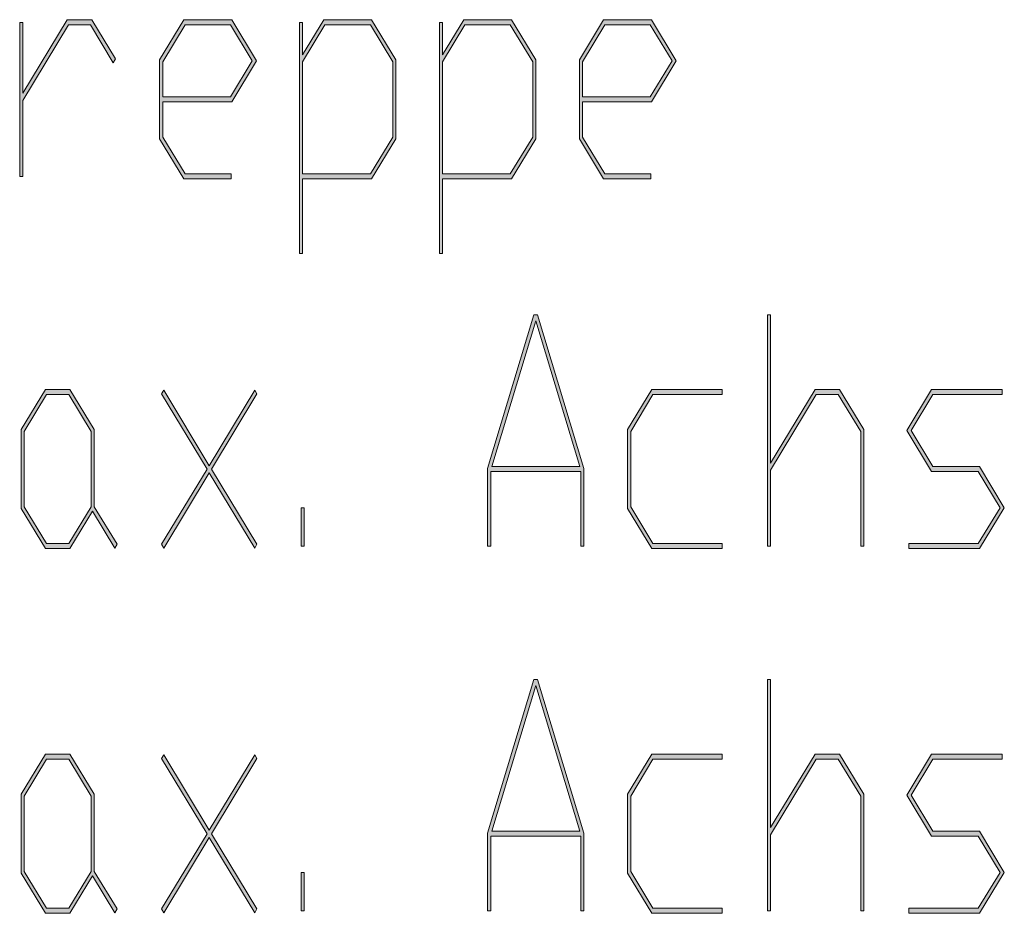
# Model space of a CAD drawing. Extents: x -122 to 1571, y 124 to 718.
# Drawn here: x 1275 to 1307, y 380 to 409 of the extents above; entities that cross this region are included whole.
import ezdxf

# ---------------------------------------------------------------- set-up
doc = ezdxf.new("R2010")
doc.units = 0
doc.header["$MEASUREMENT"] = 0
doc.layers.get('0').update_dxf_attribs({"lineweight": 0})

# ---------------------------------------------------------------- blocks, each defined once
blk = doc.blocks.new('Block_14')
at = {"transparency": 33554687}
h = blk.add_hatch(color=7, dxfattribs=at)
h.dxf.hatch_style = 2
h.paths.add_polyline_path([(1278.052, 407.626), (1277.978, 407.499), (1277.239, 408.73), (1276.522, 408.73), (1275.041, 406.282), (1275.041, 403.809), (1274.939, 403.809), (1274.939, 408.812), (1275.041, 408.812), (1275.041, 406.511), (1276.485, 408.898), (1277.279, 408.898)])
h = blk.add_hatch(color=7, dxfattribs=at)
h.dxf.hatch_style = 2
edge = h.paths.add_edge_path()
edge.add_spline(control_points=[(1282.627, 407.565), (1282.627, 407.565), (1281.82, 406.232), (1281.82, 406.232), (1281.82, 406.232), (1279.582, 406.232), (1279.582, 406.232), (1279.582, 406.232), (1279.582, 405.092), (1279.582, 405.092), (1279.582, 405.092), (1280.305, 403.896), (1280.305, 403.896), (1280.305, 403.896), (1281.799, 403.896), (1281.799, 403.896), (1281.799, 403.896), (1281.799, 403.733), (1281.799, 403.733), (1281.799, 403.733), (1280.268, 403.733), (1280.268, 403.733), (1280.268, 403.733), (1279.48, 405.03), (1279.48, 405.03), (1279.48, 405.03), (1279.48, 407.595), (1279.48, 407.595), (1279.48, 407.595), (1280.268, 408.898), (1280.268, 408.898), (1280.268, 408.898), (1281.82, 408.898), (1281.82, 408.898), (1281.82, 408.898), (1282.627, 407.565), (1282.627, 407.565)], knot_values=[0, 0, 0, 0, 1, 1, 1, 2, 2, 2, 3, 3, 3, 4, 4, 4, 5, 5, 5, 6, 6, 6, 7, 7, 7, 8, 8, 8, 9, 9, 9, 10, 10, 10, 11, 11, 11, 12, 12, 12, 12], degree=3, periodic=0)
edge = h.paths.add_edge_path()
edge.add_spline(control_points=[(1282.488, 407.565), (1282.488, 407.565), (1281.78, 408.73), (1281.78, 408.73), (1281.78, 408.73), (1280.305, 408.73), (1280.305, 408.73), (1280.305, 408.73), (1279.582, 407.534), (1279.582, 407.534), (1279.582, 407.534), (1279.582, 406.394), (1279.582, 406.394), (1279.582, 406.394), (1281.78, 406.394), (1281.78, 406.394), (1281.78, 406.394), (1282.488, 407.565), (1282.488, 407.565)], knot_values=[0, 0, 0, 0, 1, 1, 1, 2, 2, 2, 3, 3, 3, 4, 4, 4, 5, 5, 5, 6, 6, 6, 6], degree=3, periodic=0)
edge.add_line((1282.488, 407.565), (1282.488, 407.565))
h = blk.add_hatch(color=7, dxfattribs=at)
h.dxf.hatch_style = 2
edge = h.paths.add_edge_path()
edge.add_spline(control_points=[(1287.149, 405.03), (1287.149, 405.03), (1286.361, 403.733), (1286.361, 403.733), (1286.361, 403.733), (1284.123, 403.733), (1284.123, 403.733), (1284.123, 403.733), (1284.123, 401.316), (1284.123, 401.316), (1284.123, 401.316), (1284.021, 401.316), (1284.021, 401.316), (1284.021, 401.316), (1284.021, 408.812), (1284.021, 408.812), (1284.021, 408.812), (1284.123, 408.812), (1284.123, 408.812), (1284.123, 408.812), (1284.123, 407.763), (1284.123, 407.763), (1284.123, 407.763), (1284.81, 408.898), (1284.81, 408.898), (1284.81, 408.898), (1286.361, 408.898), (1286.361, 408.898), (1286.361, 408.898), (1287.149, 407.595), (1287.149, 407.595), (1287.149, 407.595), (1287.149, 405.03), (1287.149, 405.03)], knot_values=[0, 0, 0, 0, 1, 1, 1, 2, 2, 2, 3, 3, 3, 4, 4, 4, 5, 5, 5, 6, 6, 6, 7, 7, 7, 8, 8, 8, 9, 9, 9, 10, 10, 10, 11, 11, 11, 11], degree=3, periodic=0)
edge = h.paths.add_edge_path()
edge.add_spline(control_points=[(1287.048, 405.092), (1287.048, 405.092), (1287.048, 407.534), (1287.048, 407.534), (1287.048, 407.534), (1286.321, 408.73), (1286.321, 408.73), (1286.321, 408.73), (1284.846, 408.73), (1284.846, 408.73), (1284.846, 408.73), (1284.123, 407.534), (1284.123, 407.534), (1284.123, 407.534), (1284.123, 403.896), (1284.123, 403.896), (1284.123, 403.896), (1286.321, 403.896), (1286.321, 403.896), (1286.321, 403.896), (1287.048, 405.092), (1287.048, 405.092)], knot_values=[0, 0, 0, 0, 1, 1, 1, 2, 2, 2, 3, 3, 3, 4, 4, 4, 5, 5, 5, 6, 6, 6, 7, 7, 7, 7], degree=3, periodic=0)
edge.add_line((1287.048, 405.092), (1287.048, 405.092))
h = blk.add_hatch(color=7, dxfattribs=at)
h.dxf.hatch_style = 2
edge = h.paths.add_edge_path()
edge.add_spline(control_points=[(1291.691, 405.03), (1291.691, 405.03), (1290.902, 403.733), (1290.902, 403.733), (1290.902, 403.733), (1288.664, 403.733), (1288.664, 403.733), (1288.664, 403.733), (1288.664, 401.316), (1288.664, 401.316), (1288.664, 401.316), (1288.563, 401.316), (1288.563, 401.316), (1288.563, 401.316), (1288.563, 408.812), (1288.563, 408.812), (1288.563, 408.812), (1288.664, 408.812), (1288.664, 408.812), (1288.664, 408.812), (1288.664, 407.763), (1288.664, 407.763), (1288.664, 407.763), (1289.351, 408.898), (1289.351, 408.898), (1289.351, 408.898), (1290.902, 408.898), (1290.902, 408.898), (1290.902, 408.898), (1291.691, 407.595), (1291.691, 407.595), (1291.691, 407.595), (1291.691, 405.03), (1291.691, 405.03)], knot_values=[0, 0, 0, 0, 1, 1, 1, 2, 2, 2, 3, 3, 3, 4, 4, 4, 5, 5, 5, 6, 6, 6, 7, 7, 7, 8, 8, 8, 9, 9, 9, 10, 10, 10, 11, 11, 11, 11], degree=3, periodic=0)
edge = h.paths.add_edge_path()
edge.add_spline(control_points=[(1291.589, 405.092), (1291.589, 405.092), (1291.589, 407.534), (1291.589, 407.534), (1291.589, 407.534), (1290.863, 408.73), (1290.863, 408.73), (1290.863, 408.73), (1289.388, 408.73), (1289.388, 408.73), (1289.388, 408.73), (1288.664, 407.534), (1288.664, 407.534), (1288.664, 407.534), (1288.664, 403.896), (1288.664, 403.896), (1288.664, 403.896), (1290.863, 403.896), (1290.863, 403.896), (1290.863, 403.896), (1291.589, 405.092), (1291.589, 405.092)], knot_values=[0, 0, 0, 0, 1, 1, 1, 2, 2, 2, 3, 3, 3, 4, 4, 4, 5, 5, 5, 6, 6, 6, 7, 7, 7, 7], degree=3, periodic=0)
edge.add_line((1291.589, 405.092), (1291.589, 405.092))
h = blk.add_hatch(color=7, dxfattribs=at)
h.dxf.hatch_style = 2
edge = h.paths.add_edge_path()
edge.add_spline(control_points=[(1296.25, 407.565), (1296.25, 407.565), (1295.444, 406.232), (1295.444, 406.232), (1295.444, 406.232), (1293.206, 406.232), (1293.206, 406.232), (1293.206, 406.232), (1293.206, 405.092), (1293.206, 405.092), (1293.206, 405.092), (1293.929, 403.896), (1293.929, 403.896), (1293.929, 403.896), (1295.422, 403.896), (1295.422, 403.896), (1295.422, 403.896), (1295.422, 403.733), (1295.422, 403.733), (1295.422, 403.733), (1293.892, 403.733), (1293.892, 403.733), (1293.892, 403.733), (1293.104, 405.03), (1293.104, 405.03), (1293.104, 405.03), (1293.104, 407.595), (1293.104, 407.595), (1293.104, 407.595), (1293.892, 408.898), (1293.892, 408.898), (1293.892, 408.898), (1295.444, 408.898), (1295.444, 408.898), (1295.444, 408.898), (1296.25, 407.565), (1296.25, 407.565)], knot_values=[0, 0, 0, 0, 1, 1, 1, 2, 2, 2, 3, 3, 3, 4, 4, 4, 5, 5, 5, 6, 6, 6, 7, 7, 7, 8, 8, 8, 9, 9, 9, 10, 10, 10, 11, 11, 11, 12, 12, 12, 12], degree=3, periodic=0)
edge = h.paths.add_edge_path()
edge.add_spline(control_points=[(1296.112, 407.565), (1296.112, 407.565), (1295.404, 408.73), (1295.404, 408.73), (1295.404, 408.73), (1293.929, 408.73), (1293.929, 408.73), (1293.929, 408.73), (1293.206, 407.534), (1293.206, 407.534), (1293.206, 407.534), (1293.206, 406.394), (1293.206, 406.394), (1293.206, 406.394), (1295.404, 406.394), (1295.404, 406.394), (1295.404, 406.394), (1296.112, 407.565), (1296.112, 407.565)], knot_values=[0, 0, 0, 0, 1, 1, 1, 2, 2, 2, 3, 3, 3, 4, 4, 4, 5, 5, 5, 6, 6, 6, 6], degree=3, periodic=0)
edge.add_line((1296.112, 407.565), (1296.112, 407.565))
h = blk.add_hatch(color=7, dxfattribs=at)
h.dxf.hatch_style = 2
edge = h.paths.add_edge_path()
edge.add_spline(control_points=[(1293.254, 391.814), (1293.254, 391.814), (1293.152, 391.814), (1293.152, 391.814), (1293.152, 391.814), (1293.152, 394.236), (1293.152, 394.236), (1293.152, 394.236), (1290.227, 394.236), (1290.227, 394.236), (1290.227, 394.236), (1290.227, 391.814), (1290.227, 391.814), (1290.227, 391.814), (1290.126, 391.814), (1290.126, 391.814), (1290.126, 391.814), (1290.126, 394.338), (1290.126, 394.338), (1290.126, 394.338), (1291.631, 399.32), (1291.631, 399.32), (1291.631, 399.32), (1291.748, 399.32), (1291.748, 399.32), (1291.748, 399.32), (1293.254, 394.338), (1293.254, 394.338), (1293.254, 394.338), (1293.254, 391.814), (1293.254, 391.814)], knot_values=[0, 0, 0, 0, 1, 1, 1, 2, 2, 2, 3, 3, 3, 4, 4, 4, 5, 5, 5, 6, 6, 6, 7, 7, 7, 8, 8, 8, 9, 9, 9, 10, 10, 10, 10], degree=3, periodic=0)
edge = h.paths.add_edge_path()
edge.add_spline(control_points=[(1293.121, 394.399), (1293.121, 394.399), (1291.69, 399.131), (1291.69, 399.131), (1291.69, 399.131), (1290.258, 394.399), (1290.258, 394.399), (1290.258, 394.399), (1293.121, 394.399), (1293.121, 394.399)], knot_values=[0, 0, 0, 0, 1, 1, 1, 2, 2, 2, 3, 3, 3, 3], degree=3, periodic=0)
edge.add_line((1293.121, 394.399), (1293.121, 394.399))
h = blk.add_hatch(color=7, dxfattribs=at)
h.dxf.hatch_style = 2
h.paths.add_polyline_path([(1302.336, 391.814), (1302.235, 391.814), (1302.235, 395.539), (1301.508, 396.735), (1300.791, 396.735), (1299.31, 394.287), (1299.31, 391.814), (1299.208, 391.814), (1299.208, 399.32), (1299.31, 399.32), (1299.31, 394.516), (1300.754, 396.903), (1301.548, 396.903), (1302.336, 395.6)])
h = blk.add_hatch(color=7, dxfattribs=at)
h.dxf.hatch_style = 2
edge = h.paths.add_edge_path()
edge.add_spline(control_points=[(1278.1, 391.88), (1278.1, 391.88), (1278.026, 391.758), (1278.026, 391.758), (1278.026, 391.758), (1277.306, 392.954), (1277.306, 392.954), (1277.306, 392.954), (1276.57, 391.737), (1276.57, 391.737), (1276.57, 391.737), (1275.776, 391.737), (1275.776, 391.737), (1275.776, 391.737), (1274.988, 393.035), (1274.988, 393.035), (1274.988, 393.035), (1274.988, 395.6), (1274.988, 395.6), (1274.988, 395.6), (1275.776, 396.903), (1275.776, 396.903), (1275.776, 396.903), (1276.57, 396.903), (1276.57, 396.903), (1276.57, 396.903), (1277.358, 395.6), (1277.358, 395.6), (1277.358, 395.6), (1277.358, 393.096), (1277.358, 393.096), (1277.358, 393.096), (1278.1, 391.88), (1278.1, 391.88)], knot_values=[0, 0, 0, 0, 1, 1, 1, 2, 2, 2, 3, 3, 3, 4, 4, 4, 5, 5, 5, 6, 6, 6, 7, 7, 7, 8, 8, 8, 9, 9, 9, 10, 10, 10, 11, 11, 11, 11], degree=3, periodic=0)
edge = h.paths.add_edge_path()
edge.add_spline(control_points=[(1277.257, 393.096), (1277.257, 393.096), (1277.257, 395.539), (1277.257, 395.539), (1277.257, 395.539), (1276.533, 396.735), (1276.533, 396.735), (1276.533, 396.735), (1275.813, 396.735), (1275.813, 396.735), (1275.813, 396.735), (1275.089, 395.539), (1275.089, 395.539), (1275.089, 395.539), (1275.089, 393.096), (1275.089, 393.096), (1275.089, 393.096), (1275.813, 391.9), (1275.813, 391.9), (1275.813, 391.9), (1276.533, 391.9), (1276.533, 391.9), (1276.533, 391.9), (1277.257, 393.096), (1277.257, 393.096)], knot_values=[0, 0, 0, 0, 1, 1, 1, 2, 2, 2, 3, 3, 3, 4, 4, 4, 5, 5, 5, 6, 6, 6, 7, 7, 7, 8, 8, 8, 8], degree=3, periodic=0)
edge.add_line((1277.257, 393.096), (1277.257, 393.096))
h = blk.add_hatch(color=7, dxfattribs=at)
h.dxf.hatch_style = 2
h.paths.add_polyline_path([(1297.743, 391.737), (1295.455, 391.737), (1294.667, 393.035), (1294.667, 395.6), (1295.455, 396.903), (1297.743, 396.903), (1297.743, 396.735), (1295.492, 396.735), (1294.769, 395.539), (1294.769, 393.096), (1295.492, 391.9), (1297.743, 391.9)])
h = blk.add_hatch(color=7, dxfattribs=at)
h.dxf.hatch_style = 2
h.paths.add_polyline_path([(1306.896, 393.066), (1306.089, 391.737), (1303.799, 391.737), (1303.799, 391.9), (1306.049, 391.9), (1306.757, 393.066), (1306.049, 394.236), (1304.537, 394.236), (1303.731, 395.569), (1304.537, 396.903), (1306.825, 396.903), (1306.825, 396.735), (1304.574, 396.735), (1303.869, 395.569), (1304.574, 394.399), (1306.089, 394.399)])
h = blk.add_hatch(color=7, dxfattribs=at)
h.dxf.hatch_style = 2
h.paths.add_polyline_path([(1282.641, 391.88), (1282.568, 391.758), (1281.093, 394.2), (1279.615, 391.758), (1279.541, 391.88), (1281.022, 394.317), (1279.541, 396.755), (1279.615, 396.882), (1281.093, 394.429), (1282.568, 396.882), (1282.641, 396.755), (1281.16, 394.317)])
h = blk.add_hatch(color=7, dxfattribs=at)
h.dxf.hatch_style = 2
h.paths.add_polyline_path([(1284.171, 391.814), (1284.07, 391.814), (1284.07, 393.066), (1284.171, 393.066)])
h = blk.add_hatch(color=7, dxfattribs=at)
h.dxf.hatch_style = 2
edge = h.paths.add_edge_path()
edge.add_spline(control_points=[(1293.254, 379.983), (1293.254, 379.983), (1293.152, 379.983), (1293.152, 379.983), (1293.152, 379.983), (1293.152, 382.406), (1293.152, 382.406), (1293.152, 382.406), (1290.227, 382.406), (1290.227, 382.406), (1290.227, 382.406), (1290.227, 379.983), (1290.227, 379.983), (1290.227, 379.983), (1290.126, 379.983), (1290.126, 379.983), (1290.126, 379.983), (1290.126, 382.507), (1290.126, 382.507), (1290.126, 382.507), (1291.631, 387.489), (1291.631, 387.489), (1291.631, 387.489), (1291.748, 387.489), (1291.748, 387.489), (1291.748, 387.489), (1293.254, 382.507), (1293.254, 382.507), (1293.254, 382.507), (1293.254, 379.983), (1293.254, 379.983)], knot_values=[0, 0, 0, 0, 1, 1, 1, 2, 2, 2, 3, 3, 3, 4, 4, 4, 5, 5, 5, 6, 6, 6, 7, 7, 7, 8, 8, 8, 9, 9, 9, 10, 10, 10, 10], degree=3, periodic=0)
edge = h.paths.add_edge_path()
edge.add_spline(control_points=[(1293.121, 382.569), (1293.121, 382.569), (1291.69, 387.301), (1291.69, 387.301), (1291.69, 387.301), (1290.258, 382.569), (1290.258, 382.569), (1290.258, 382.569), (1293.121, 382.569), (1293.121, 382.569)], knot_values=[0, 0, 0, 0, 1, 1, 1, 2, 2, 2, 3, 3, 3, 3], degree=3, periodic=0)
edge.add_line((1293.121, 382.569), (1293.121, 382.569))
h = blk.add_hatch(color=7, dxfattribs=at)
h.dxf.hatch_style = 2
h.paths.add_polyline_path([(1302.336, 379.983), (1302.235, 379.983), (1302.235, 383.709), (1301.508, 384.904), (1300.791, 384.904), (1299.31, 382.457), (1299.31, 379.983), (1299.208, 379.983), (1299.208, 387.489), (1299.31, 387.489), (1299.31, 382.686), (1300.754, 385.072), (1301.548, 385.072), (1302.336, 383.77)])
h = blk.add_hatch(color=7, dxfattribs=at)
h.dxf.hatch_style = 2
edge = h.paths.add_edge_path()
edge.add_spline(control_points=[(1278.1, 380.05), (1278.1, 380.05), (1278.026, 379.927), (1278.026, 379.927), (1278.026, 379.927), (1277.306, 381.123), (1277.306, 381.123), (1277.306, 381.123), (1276.57, 379.907), (1276.57, 379.907), (1276.57, 379.907), (1275.776, 379.907), (1275.776, 379.907), (1275.776, 379.907), (1274.988, 381.205), (1274.988, 381.205), (1274.988, 381.205), (1274.988, 383.77), (1274.988, 383.77), (1274.988, 383.77), (1275.776, 385.072), (1275.776, 385.072), (1275.776, 385.072), (1276.57, 385.072), (1276.57, 385.072), (1276.57, 385.072), (1277.358, 383.77), (1277.358, 383.77), (1277.358, 383.77), (1277.358, 381.266), (1277.358, 381.266), (1277.358, 381.266), (1278.1, 380.05), (1278.1, 380.05)], knot_values=[0, 0, 0, 0, 1, 1, 1, 2, 2, 2, 3, 3, 3, 4, 4, 4, 5, 5, 5, 6, 6, 6, 7, 7, 7, 8, 8, 8, 9, 9, 9, 10, 10, 10, 11, 11, 11, 11], degree=3, periodic=0)
edge = h.paths.add_edge_path()
edge.add_spline(control_points=[(1277.257, 381.266), (1277.257, 381.266), (1277.257, 383.709), (1277.257, 383.709), (1277.257, 383.709), (1276.533, 384.904), (1276.533, 384.904), (1276.533, 384.904), (1275.813, 384.904), (1275.813, 384.904), (1275.813, 384.904), (1275.089, 383.709), (1275.089, 383.709), (1275.089, 383.709), (1275.089, 381.266), (1275.089, 381.266), (1275.089, 381.266), (1275.813, 380.07), (1275.813, 380.07), (1275.813, 380.07), (1276.533, 380.07), (1276.533, 380.07), (1276.533, 380.07), (1277.257, 381.266), (1277.257, 381.266)], knot_values=[0, 0, 0, 0, 1, 1, 1, 2, 2, 2, 3, 3, 3, 4, 4, 4, 5, 5, 5, 6, 6, 6, 7, 7, 7, 8, 8, 8, 8], degree=3, periodic=0)
edge.add_line((1277.257, 381.266), (1277.257, 381.266))
h = blk.add_hatch(color=7, dxfattribs=at)
h.dxf.hatch_style = 2
h.paths.add_polyline_path([(1282.641, 380.05), (1282.568, 379.927), (1281.093, 382.37), (1279.615, 379.927), (1279.541, 380.05), (1281.022, 382.487), (1279.541, 384.925), (1279.615, 385.052), (1281.093, 382.599), (1282.568, 385.052), (1282.641, 384.925), (1281.16, 382.487)])
h = blk.add_hatch(color=7, dxfattribs=at)
h.dxf.hatch_style = 2
h.paths.add_polyline_path([(1297.743, 379.907), (1295.455, 379.907), (1294.667, 381.205), (1294.667, 383.77), (1295.455, 385.072), (1297.743, 385.072), (1297.743, 384.904), (1295.492, 384.904), (1294.769, 383.709), (1294.769, 381.266), (1295.492, 380.07), (1297.743, 380.07)])
h = blk.add_hatch(color=7, dxfattribs=at)
h.dxf.hatch_style = 2
h.paths.add_polyline_path([(1306.896, 381.235), (1306.089, 379.907), (1303.799, 379.907), (1303.799, 380.07), (1306.049, 380.07), (1306.757, 381.235), (1306.049, 382.406), (1304.537, 382.406), (1303.731, 383.739), (1304.537, 385.072), (1306.825, 385.072), (1306.825, 384.904), (1304.574, 384.904), (1303.869, 383.739), (1304.574, 382.569), (1306.089, 382.569)])
h = blk.add_hatch(color=7, dxfattribs=at)
h.dxf.hatch_style = 2
h.paths.add_polyline_path([(1284.171, 379.983), (1284.07, 379.983), (1284.07, 381.235), (1284.171, 381.235)])
at = {"color": 7, "lineweight": 0}
for points in [[(1278.052, 407.626), (1277.978, 407.499), (1277.239, 408.73), (1276.522, 408.73), (1275.041, 406.282), (1275.041, 403.809), (1274.939, 403.809), (1274.939, 408.812), (1275.041, 408.812), (1275.041, 406.511), (1276.485, 408.898), (1277.279, 408.898)], [(1282.627, 407.565), (1281.82, 406.232), (1279.582, 406.232), (1279.582, 405.092), (1280.305, 403.896), (1281.799, 403.896), (1281.799, 403.733), (1280.268, 403.733), (1279.48, 405.03), (1279.48, 407.595), (1280.268, 408.898), (1281.82, 408.898)], [(1282.488, 407.565), (1281.78, 408.73), (1280.305, 408.73), (1279.582, 407.534), (1279.582, 406.394), (1281.78, 406.394)], [(1287.149, 405.03), (1286.361, 403.733), (1284.123, 403.733), (1284.123, 401.316), (1284.021, 401.316), (1284.021, 408.812), (1284.123, 408.812), (1284.123, 407.763), (1284.81, 408.898), (1286.361, 408.898), (1287.149, 407.595)], [(1287.048, 405.092), (1287.048, 407.534), (1286.321, 408.73), (1284.846, 408.73), (1284.123, 407.534), (1284.123, 403.896), (1286.321, 403.896)], [(1291.691, 405.03), (1290.902, 403.733), (1288.664, 403.733), (1288.664, 401.316), (1288.563, 401.316), (1288.563, 408.812), (1288.664, 408.812), (1288.664, 407.763), (1289.351, 408.898), (1290.902, 408.898), (1291.691, 407.595)], [(1291.589, 405.092), (1291.589, 407.534), (1290.863, 408.73), (1289.388, 408.73), (1288.664, 407.534), (1288.664, 403.896), (1290.863, 403.896)], [(1296.25, 407.565), (1295.444, 406.232), (1293.206, 406.232), (1293.206, 405.092), (1293.929, 403.896), (1295.422, 403.896), (1295.422, 403.733), (1293.892, 403.733), (1293.104, 405.03), (1293.104, 407.595), (1293.892, 408.898), (1295.444, 408.898)], [(1296.112, 407.565), (1295.404, 408.73), (1293.929, 408.73), (1293.206, 407.534), (1293.206, 406.394), (1295.404, 406.394)], [(1293.254, 391.814), (1293.152, 391.814), (1293.152, 394.236), (1290.227, 394.236), (1290.227, 391.814), (1290.126, 391.814), (1290.126, 394.338), (1291.631, 399.32), (1291.748, 399.32), (1293.254, 394.338)], [(1302.336, 391.814), (1302.235, 391.814), (1302.235, 395.539), (1301.508, 396.735), (1300.791, 396.735), (1299.31, 394.287), (1299.31, 391.814), (1299.208, 391.814), (1299.208, 399.32), (1299.31, 399.32), (1299.31, 394.516), (1300.754, 396.903), (1301.548, 396.903), (1302.336, 395.6)], [(1293.121, 394.399), (1291.69, 399.131), (1290.258, 394.399)], [(1278.1, 391.88), (1278.026, 391.758), (1277.306, 392.954), (1276.57, 391.737), (1275.776, 391.737), (1274.988, 393.035), (1274.988, 395.6), (1275.776, 396.903), (1276.57, 396.903), (1277.358, 395.6), (1277.358, 393.096)], [(1297.743, 391.737), (1295.455, 391.737), (1294.667, 393.035), (1294.667, 395.6), (1295.455, 396.903), (1297.743, 396.903), (1297.743, 396.735), (1295.492, 396.735), (1294.769, 395.539), (1294.769, 393.096), (1295.492, 391.9), (1297.743, 391.9)], [(1306.896, 393.066), (1306.089, 391.737), (1303.799, 391.737), (1303.799, 391.9), (1306.049, 391.9), (1306.757, 393.066), (1306.049, 394.236), (1304.537, 394.236), (1303.731, 395.569), (1304.537, 396.903), (1306.825, 396.903), (1306.825, 396.735), (1304.574, 396.735), (1303.869, 395.569), (1304.574, 394.399), (1306.089, 394.399)], [(1277.257, 393.096), (1277.257, 395.539), (1276.533, 396.735), (1275.813, 396.735), (1275.089, 395.539), (1275.089, 393.096), (1275.813, 391.9), (1276.533, 391.9)], [(1282.641, 391.88), (1282.568, 391.758), (1281.093, 394.2), (1279.615, 391.758), (1279.541, 391.88), (1281.022, 394.317), (1279.541, 396.755), (1279.615, 396.882), (1281.093, 394.429), (1282.568, 396.882), (1282.641, 396.755), (1281.16, 394.317)], [(1284.171, 391.814), (1284.07, 391.814), (1284.07, 393.066), (1284.171, 393.066)], [(1293.254, 379.983), (1293.152, 379.983), (1293.152, 382.406), (1290.227, 382.406), (1290.227, 379.983), (1290.126, 379.983), (1290.126, 382.507), (1291.631, 387.489), (1291.748, 387.489), (1293.254, 382.507)], [(1302.336, 379.983), (1302.235, 379.983), (1302.235, 383.709), (1301.508, 384.904), (1300.791, 384.904), (1299.31, 382.457), (1299.31, 379.983), (1299.208, 379.983), (1299.208, 387.489), (1299.31, 387.489), (1299.31, 382.686), (1300.754, 385.072), (1301.548, 385.072), (1302.336, 383.77)], [(1293.121, 382.569), (1291.69, 387.301), (1290.258, 382.569)], [(1278.1, 380.05), (1278.026, 379.927), (1277.306, 381.123), (1276.57, 379.907), (1275.776, 379.907), (1274.988, 381.205), (1274.988, 383.77), (1275.776, 385.072), (1276.57, 385.072), (1277.358, 383.77), (1277.358, 381.266)], [(1277.257, 381.266), (1277.257, 383.709), (1276.533, 384.904), (1275.813, 384.904), (1275.089, 383.709), (1275.089, 381.266), (1275.813, 380.07), (1276.533, 380.07)], [(1282.641, 380.05), (1282.568, 379.927), (1281.093, 382.37), (1279.615, 379.927), (1279.541, 380.05), (1281.022, 382.487), (1279.541, 384.925), (1279.615, 385.052), (1281.093, 382.599), (1282.568, 385.052), (1282.641, 384.925), (1281.16, 382.487)], [(1297.743, 379.907), (1295.455, 379.907), (1294.667, 381.205), (1294.667, 383.77), (1295.455, 385.072), (1297.743, 385.072), (1297.743, 384.904), (1295.492, 384.904), (1294.769, 383.709), (1294.769, 381.266), (1295.492, 380.07), (1297.743, 380.07)], [(1306.896, 381.235), (1306.089, 379.907), (1303.799, 379.907), (1303.799, 380.07), (1306.049, 380.07), (1306.757, 381.235), (1306.049, 382.406), (1304.537, 382.406), (1303.731, 383.739), (1304.537, 385.072), (1306.825, 385.072), (1306.825, 384.904), (1304.574, 384.904), (1303.869, 383.739), (1304.574, 382.569), (1306.089, 382.569)], [(1284.171, 379.983), (1284.07, 379.983), (1284.07, 381.235), (1284.171, 381.235)]]:
    blk.add_lwpolyline(points, close=True, dxfattribs=at)
for points in [[(1278.052, 407.626), (1277.978, 407.499), (1277.239, 408.73), (1276.522, 408.73), (1275.041, 406.282), (1275.041, 403.809), (1274.939, 403.809), (1274.939, 408.812), (1275.041, 408.812), (1275.041, 406.511), (1276.485, 408.898), (1277.279, 408.898)], [(1302.336, 391.814), (1302.235, 391.814), (1302.235, 395.539), (1301.508, 396.735), (1300.791, 396.735), (1299.31, 394.287), (1299.31, 391.814), (1299.208, 391.814), (1299.208, 399.32), (1299.31, 399.32), (1299.31, 394.516), (1300.754, 396.903), (1301.548, 396.903), (1302.336, 395.6)], [(1297.743, 391.737), (1295.455, 391.737), (1294.667, 393.035), (1294.667, 395.6), (1295.455, 396.903), (1297.743, 396.903), (1297.743, 396.735), (1295.492, 396.735), (1294.769, 395.539), (1294.769, 393.096), (1295.492, 391.9), (1297.743, 391.9)], [(1306.896, 393.066), (1306.089, 391.737), (1303.799, 391.737), (1303.799, 391.9), (1306.049, 391.9), (1306.757, 393.066), (1306.049, 394.236), (1304.537, 394.236), (1303.731, 395.569), (1304.537, 396.903), (1306.825, 396.903), (1306.825, 396.735), (1304.574, 396.735), (1303.869, 395.569), (1304.574, 394.399), (1306.089, 394.399)], [(1282.641, 391.88), (1282.568, 391.758), (1281.093, 394.2), (1279.615, 391.758), (1279.541, 391.88), (1281.022, 394.317), (1279.541, 396.755), (1279.615, 396.882), (1281.093, 394.429), (1282.568, 396.882), (1282.641, 396.755), (1281.16, 394.317)], [(1284.171, 391.814), (1284.07, 391.814), (1284.07, 393.066), (1284.171, 393.066)], [(1302.336, 379.983), (1302.235, 379.983), (1302.235, 383.709), (1301.508, 384.904), (1300.791, 384.904), (1299.31, 382.457), (1299.31, 379.983), (1299.208, 379.983), (1299.208, 387.489), (1299.31, 387.489), (1299.31, 382.686), (1300.754, 385.072), (1301.548, 385.072), (1302.336, 383.77)], [(1282.641, 380.05), (1282.568, 379.927), (1281.093, 382.37), (1279.615, 379.927), (1279.541, 380.05), (1281.022, 382.487), (1279.541, 384.925), (1279.615, 385.052), (1281.093, 382.599), (1282.568, 385.052), (1282.641, 384.925), (1281.16, 382.487)], [(1297.743, 379.907), (1295.455, 379.907), (1294.667, 381.205), (1294.667, 383.77), (1295.455, 385.072), (1297.743, 385.072), (1297.743, 384.904), (1295.492, 384.904), (1294.769, 383.709), (1294.769, 381.266), (1295.492, 380.07), (1297.743, 380.07)], [(1306.896, 381.235), (1306.089, 379.907), (1303.799, 379.907), (1303.799, 380.07), (1306.049, 380.07), (1306.757, 381.235), (1306.049, 382.406), (1304.537, 382.406), (1303.731, 383.739), (1304.537, 385.072), (1306.825, 385.072), (1306.825, 384.904), (1304.574, 384.904), (1303.869, 383.739), (1304.574, 382.569), (1306.089, 382.569)], [(1284.171, 379.983), (1284.07, 379.983), (1284.07, 381.235), (1284.171, 381.235)]]:
    blk.add_lwpolyline(points, close=True)
for points, knots in [([(1282.627, 407.565), (1282.627, 407.565), (1281.82, 406.232), (1281.82, 406.232), (1281.82, 406.232), (1279.582, 406.232), (1279.582, 406.232), (1279.582, 406.232), (1279.582, 405.092), (1279.582, 405.092), (1279.582, 405.092), (1280.305, 403.896), (1280.305, 403.896), (1280.305, 403.896), (1281.799, 403.896), (1281.799, 403.896), (1281.799, 403.896), (1281.799, 403.733), (1281.799, 403.733), (1281.799, 403.733), (1280.268, 403.733), (1280.268, 403.733), (1280.268, 403.733), (1279.48, 405.03), (1279.48, 405.03), (1279.48, 405.03), (1279.48, 407.595), (1279.48, 407.595), (1279.48, 407.595), (1280.268, 408.898), (1280.268, 408.898), (1280.268, 408.898), (1281.82, 408.898), (1281.82, 408.898), (1281.82, 408.898), (1282.627, 407.565), (1282.627, 407.565)], [0, 0, 0, 0, 1, 1, 1, 2, 2, 2, 3, 3, 3, 4, 4, 4, 5, 5, 5, 6, 6, 6, 7, 7, 7, 8, 8, 8, 9, 9, 9, 10, 10, 10, 11, 11, 11, 12, 12, 12, 12]), ([(1282.488, 407.565), (1282.488, 407.565), (1281.78, 408.73), (1281.78, 408.73), (1281.78, 408.73), (1280.305, 408.73), (1280.305, 408.73), (1280.305, 408.73), (1279.582, 407.534), (1279.582, 407.534), (1279.582, 407.534), (1279.582, 406.394), (1279.582, 406.394), (1279.582, 406.394), (1281.78, 406.394), (1281.78, 406.394), (1281.78, 406.394), (1282.488, 407.565), (1282.488, 407.565)], [0, 0, 0, 0, 1, 1, 1, 2, 2, 2, 3, 3, 3, 4, 4, 4, 5, 5, 5, 6, 6, 6, 6]), ([(1287.149, 405.03), (1287.149, 405.03), (1286.361, 403.733), (1286.361, 403.733), (1286.361, 403.733), (1284.123, 403.733), (1284.123, 403.733), (1284.123, 403.733), (1284.123, 401.316), (1284.123, 401.316), (1284.123, 401.316), (1284.021, 401.316), (1284.021, 401.316), (1284.021, 401.316), (1284.021, 408.812), (1284.021, 408.812), (1284.021, 408.812), (1284.123, 408.812), (1284.123, 408.812), (1284.123, 408.812), (1284.123, 407.763), (1284.123, 407.763), (1284.123, 407.763), (1284.81, 408.898), (1284.81, 408.898), (1284.81, 408.898), (1286.361, 408.898), (1286.361, 408.898), (1286.361, 408.898), (1287.149, 407.595), (1287.149, 407.595), (1287.149, 407.595), (1287.149, 405.03), (1287.149, 405.03)], [0, 0, 0, 0, 1, 1, 1, 2, 2, 2, 3, 3, 3, 4, 4, 4, 5, 5, 5, 6, 6, 6, 7, 7, 7, 8, 8, 8, 9, 9, 9, 10, 10, 10, 11, 11, 11, 11]), ([(1287.048, 405.092), (1287.048, 405.092), (1287.048, 407.534), (1287.048, 407.534), (1287.048, 407.534), (1286.321, 408.73), (1286.321, 408.73), (1286.321, 408.73), (1284.846, 408.73), (1284.846, 408.73), (1284.846, 408.73), (1284.123, 407.534), (1284.123, 407.534), (1284.123, 407.534), (1284.123, 403.896), (1284.123, 403.896), (1284.123, 403.896), (1286.321, 403.896), (1286.321, 403.896), (1286.321, 403.896), (1287.048, 405.092), (1287.048, 405.092)], [0, 0, 0, 0, 1, 1, 1, 2, 2, 2, 3, 3, 3, 4, 4, 4, 5, 5, 5, 6, 6, 6, 7, 7, 7, 7]), ([(1291.691, 405.03), (1291.691, 405.03), (1290.902, 403.733), (1290.902, 403.733), (1290.902, 403.733), (1288.664, 403.733), (1288.664, 403.733), (1288.664, 403.733), (1288.664, 401.316), (1288.664, 401.316), (1288.664, 401.316), (1288.563, 401.316), (1288.563, 401.316), (1288.563, 401.316), (1288.563, 408.812), (1288.563, 408.812), (1288.563, 408.812), (1288.664, 408.812), (1288.664, 408.812), (1288.664, 408.812), (1288.664, 407.763), (1288.664, 407.763), (1288.664, 407.763), (1289.351, 408.898), (1289.351, 408.898), (1289.351, 408.898), (1290.902, 408.898), (1290.902, 408.898), (1290.902, 408.898), (1291.691, 407.595), (1291.691, 407.595), (1291.691, 407.595), (1291.691, 405.03), (1291.691, 405.03)], [0, 0, 0, 0, 1, 1, 1, 2, 2, 2, 3, 3, 3, 4, 4, 4, 5, 5, 5, 6, 6, 6, 7, 7, 7, 8, 8, 8, 9, 9, 9, 10, 10, 10, 11, 11, 11, 11]), ([(1291.589, 405.092), (1291.589, 405.092), (1291.589, 407.534), (1291.589, 407.534), (1291.589, 407.534), (1290.863, 408.73), (1290.863, 408.73), (1290.863, 408.73), (1289.388, 408.73), (1289.388, 408.73), (1289.388, 408.73), (1288.664, 407.534), (1288.664, 407.534), (1288.664, 407.534), (1288.664, 403.896), (1288.664, 403.896), (1288.664, 403.896), (1290.863, 403.896), (1290.863, 403.896), (1290.863, 403.896), (1291.589, 405.092), (1291.589, 405.092)], [0, 0, 0, 0, 1, 1, 1, 2, 2, 2, 3, 3, 3, 4, 4, 4, 5, 5, 5, 6, 6, 6, 7, 7, 7, 7]), ([(1296.25, 407.565), (1296.25, 407.565), (1295.444, 406.232), (1295.444, 406.232), (1295.444, 406.232), (1293.206, 406.232), (1293.206, 406.232), (1293.206, 406.232), (1293.206, 405.092), (1293.206, 405.092), (1293.206, 405.092), (1293.929, 403.896), (1293.929, 403.896), (1293.929, 403.896), (1295.422, 403.896), (1295.422, 403.896), (1295.422, 403.896), (1295.422, 403.733), (1295.422, 403.733), (1295.422, 403.733), (1293.892, 403.733), (1293.892, 403.733), (1293.892, 403.733), (1293.104, 405.03), (1293.104, 405.03), (1293.104, 405.03), (1293.104, 407.595), (1293.104, 407.595), (1293.104, 407.595), (1293.892, 408.898), (1293.892, 408.898), (1293.892, 408.898), (1295.444, 408.898), (1295.444, 408.898), (1295.444, 408.898), (1296.25, 407.565), (1296.25, 407.565)], [0, 0, 0, 0, 1, 1, 1, 2, 2, 2, 3, 3, 3, 4, 4, 4, 5, 5, 5, 6, 6, 6, 7, 7, 7, 8, 8, 8, 9, 9, 9, 10, 10, 10, 11, 11, 11, 12, 12, 12, 12]), ([(1296.112, 407.565), (1296.112, 407.565), (1295.404, 408.73), (1295.404, 408.73), (1295.404, 408.73), (1293.929, 408.73), (1293.929, 408.73), (1293.929, 408.73), (1293.206, 407.534), (1293.206, 407.534), (1293.206, 407.534), (1293.206, 406.394), (1293.206, 406.394), (1293.206, 406.394), (1295.404, 406.394), (1295.404, 406.394), (1295.404, 406.394), (1296.112, 407.565), (1296.112, 407.565)], [0, 0, 0, 0, 1, 1, 1, 2, 2, 2, 3, 3, 3, 4, 4, 4, 5, 5, 5, 6, 6, 6, 6]), ([(1293.254, 391.814), (1293.254, 391.814), (1293.152, 391.814), (1293.152, 391.814), (1293.152, 391.814), (1293.152, 394.236), (1293.152, 394.236), (1293.152, 394.236), (1290.227, 394.236), (1290.227, 394.236), (1290.227, 394.236), (1290.227, 391.814), (1290.227, 391.814), (1290.227, 391.814), (1290.126, 391.814), (1290.126, 391.814), (1290.126, 391.814), (1290.126, 394.338), (1290.126, 394.338), (1290.126, 394.338), (1291.631, 399.32), (1291.631, 399.32), (1291.631, 399.32), (1291.748, 399.32), (1291.748, 399.32), (1291.748, 399.32), (1293.254, 394.338), (1293.254, 394.338), (1293.254, 394.338), (1293.254, 391.814), (1293.254, 391.814)], [0, 0, 0, 0, 1, 1, 1, 2, 2, 2, 3, 3, 3, 4, 4, 4, 5, 5, 5, 6, 6, 6, 7, 7, 7, 8, 8, 8, 9, 9, 9, 10, 10, 10, 10]), ([(1293.121, 394.399), (1293.121, 394.399), (1291.69, 399.131), (1291.69, 399.131), (1291.69, 399.131), (1290.258, 394.399), (1290.258, 394.399), (1290.258, 394.399), (1293.121, 394.399), (1293.121, 394.399)], [0, 0, 0, 0, 1, 1, 1, 2, 2, 2, 3, 3, 3, 3]), ([(1278.1, 391.88), (1278.1, 391.88), (1278.026, 391.758), (1278.026, 391.758), (1278.026, 391.758), (1277.306, 392.954), (1277.306, 392.954), (1277.306, 392.954), (1276.57, 391.737), (1276.57, 391.737), (1276.57, 391.737), (1275.776, 391.737), (1275.776, 391.737), (1275.776, 391.737), (1274.988, 393.035), (1274.988, 393.035), (1274.988, 393.035), (1274.988, 395.6), (1274.988, 395.6), (1274.988, 395.6), (1275.776, 396.903), (1275.776, 396.903), (1275.776, 396.903), (1276.57, 396.903), (1276.57, 396.903), (1276.57, 396.903), (1277.358, 395.6), (1277.358, 395.6), (1277.358, 395.6), (1277.358, 393.096), (1277.358, 393.096), (1277.358, 393.096), (1278.1, 391.88), (1278.1, 391.88)], [0, 0, 0, 0, 1, 1, 1, 2, 2, 2, 3, 3, 3, 4, 4, 4, 5, 5, 5, 6, 6, 6, 7, 7, 7, 8, 8, 8, 9, 9, 9, 10, 10, 10, 11, 11, 11, 11]), ([(1277.257, 393.096), (1277.257, 393.096), (1277.257, 395.539), (1277.257, 395.539), (1277.257, 395.539), (1276.533, 396.735), (1276.533, 396.735), (1276.533, 396.735), (1275.813, 396.735), (1275.813, 396.735), (1275.813, 396.735), (1275.089, 395.539), (1275.089, 395.539), (1275.089, 395.539), (1275.089, 393.096), (1275.089, 393.096), (1275.089, 393.096), (1275.813, 391.9), (1275.813, 391.9), (1275.813, 391.9), (1276.533, 391.9), (1276.533, 391.9), (1276.533, 391.9), (1277.257, 393.096), (1277.257, 393.096)], [0, 0, 0, 0, 1, 1, 1, 2, 2, 2, 3, 3, 3, 4, 4, 4, 5, 5, 5, 6, 6, 6, 7, 7, 7, 8, 8, 8, 8]), ([(1293.254, 379.983), (1293.254, 379.983), (1293.152, 379.983), (1293.152, 379.983), (1293.152, 379.983), (1293.152, 382.406), (1293.152, 382.406), (1293.152, 382.406), (1290.227, 382.406), (1290.227, 382.406), (1290.227, 382.406), (1290.227, 379.983), (1290.227, 379.983), (1290.227, 379.983), (1290.126, 379.983), (1290.126, 379.983), (1290.126, 379.983), (1290.126, 382.507), (1290.126, 382.507), (1290.126, 382.507), (1291.631, 387.489), (1291.631, 387.489), (1291.631, 387.489), (1291.748, 387.489), (1291.748, 387.489), (1291.748, 387.489), (1293.254, 382.507), (1293.254, 382.507), (1293.254, 382.507), (1293.254, 379.983), (1293.254, 379.983)], [0, 0, 0, 0, 1, 1, 1, 2, 2, 2, 3, 3, 3, 4, 4, 4, 5, 5, 5, 6, 6, 6, 7, 7, 7, 8, 8, 8, 9, 9, 9, 10, 10, 10, 10]), ([(1293.121, 382.569), (1293.121, 382.569), (1291.69, 387.301), (1291.69, 387.301), (1291.69, 387.301), (1290.258, 382.569), (1290.258, 382.569), (1290.258, 382.569), (1293.121, 382.569), (1293.121, 382.569)], [0, 0, 0, 0, 1, 1, 1, 2, 2, 2, 3, 3, 3, 3]), ([(1278.1, 380.05), (1278.1, 380.05), (1278.026, 379.927), (1278.026, 379.927), (1278.026, 379.927), (1277.306, 381.123), (1277.306, 381.123), (1277.306, 381.123), (1276.57, 379.907), (1276.57, 379.907), (1276.57, 379.907), (1275.776, 379.907), (1275.776, 379.907), (1275.776, 379.907), (1274.988, 381.205), (1274.988, 381.205), (1274.988, 381.205), (1274.988, 383.77), (1274.988, 383.77), (1274.988, 383.77), (1275.776, 385.072), (1275.776, 385.072), (1275.776, 385.072), (1276.57, 385.072), (1276.57, 385.072), (1276.57, 385.072), (1277.358, 383.77), (1277.358, 383.77), (1277.358, 383.77), (1277.358, 381.266), (1277.358, 381.266), (1277.358, 381.266), (1278.1, 380.05), (1278.1, 380.05)], [0, 0, 0, 0, 1, 1, 1, 2, 2, 2, 3, 3, 3, 4, 4, 4, 5, 5, 5, 6, 6, 6, 7, 7, 7, 8, 8, 8, 9, 9, 9, 10, 10, 10, 11, 11, 11, 11]), ([(1277.257, 381.266), (1277.257, 381.266), (1277.257, 383.709), (1277.257, 383.709), (1277.257, 383.709), (1276.533, 384.904), (1276.533, 384.904), (1276.533, 384.904), (1275.813, 384.904), (1275.813, 384.904), (1275.813, 384.904), (1275.089, 383.709), (1275.089, 383.709), (1275.089, 383.709), (1275.089, 381.266), (1275.089, 381.266), (1275.089, 381.266), (1275.813, 380.07), (1275.813, 380.07), (1275.813, 380.07), (1276.533, 380.07), (1276.533, 380.07), (1276.533, 380.07), (1277.257, 381.266), (1277.257, 381.266)], [0, 0, 0, 0, 1, 1, 1, 2, 2, 2, 3, 3, 3, 4, 4, 4, 5, 5, 5, 6, 6, 6, 7, 7, 7, 8, 8, 8, 8])]:
    blk.add_open_spline(points, degree=3, knots=knots)

msp = doc.modelspace()

# ---------------------------------------------------------------- block references
msp.add_blockref('Block_14', (0, 0))

doc.saveas('drawing.dxf')
